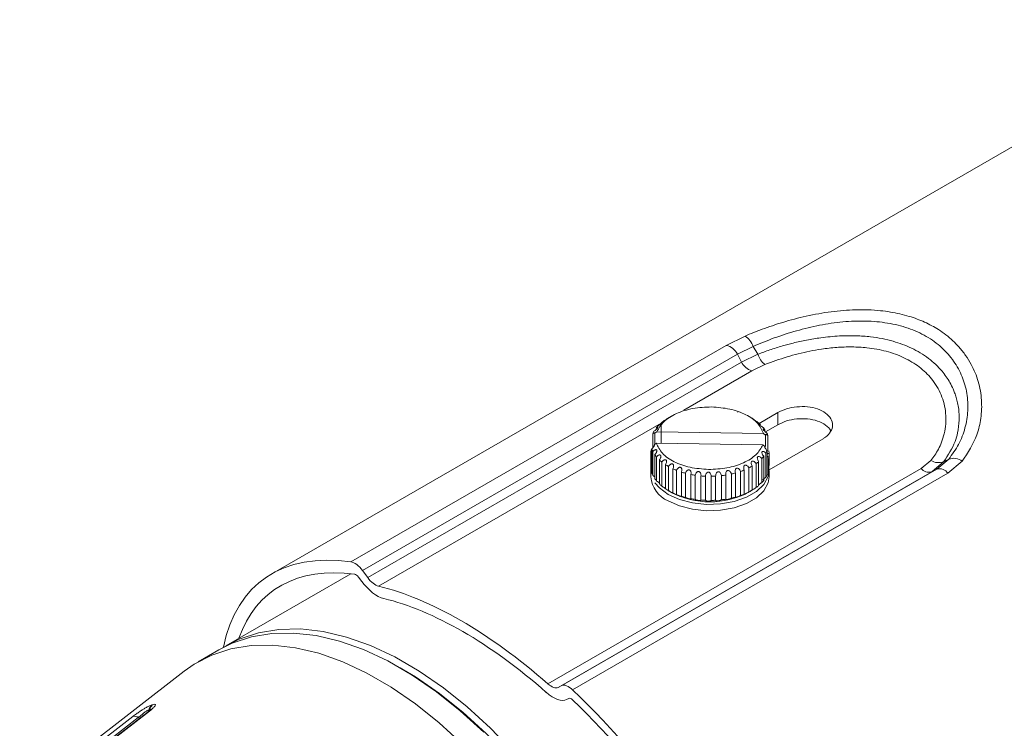
# Paper-space layout 'w_ sunshield' of a CAD drawing. Units: millimetres. Extents: x 0 to 1189, y 0 to 841.
# Drawn here: x 963 to 1063, y 458 to 530 of the extents above; entities that cross this region are included whole.
import ezdxf

# ---------------------------------------------------------------- set-up
doc = ezdxf.new("R2010")
doc.units = ezdxf.units.MM

psp = doc.layouts.new('w_ sunshield')

# ---------------------------------------------------------------- linework, layer by layer
at = {"color": 7, "linetype": 'Continuous', "lineweight": 15}
for p, q in [((1086.287, 530.196), (988.777, 473.904)), ((1034.916, 497.113), (1036.831, 498.061)), ((996.81, 475.115), (1034.916, 497.113)), ((1036.064, 496.208), (1037.646, 497.01)), ((1038.117, 496.204), (1037.646, 497.01)), ((997.995, 474.231), (1036.064, 496.208)), ((1036.452, 495.421), (1036.064, 496.208)), ((1038.117, 496.204), (1036.452, 495.421)), ((998.518, 473.521), (1036.452, 495.421)), ((1038.845, 495.16), (1037.523, 494.526)), ((1029.177, 489.816), (1029.011, 489.72)), ((1029.373, 489.929), (1029.177, 489.816)), ((1037.503, 489.723), (1037.147, 489.929)), ((1038.259, 489.19), (1040.154, 490.284)), ((1040.154, 489.054), (1040.154, 490.284)), ((1028.311, 487.184), (1028.311, 489.233)), ((1038.887, 488.323), (1040.154, 489.054)), ((1027.449, 486.676), (1027.449, 488.138)), ((1027.678, 488.185), (1027.881, 488.346)), ((1027.682, 488.206), (1027.678, 488.185)), ((1027.678, 487.074), (1027.678, 488.185)), ((1027.881, 488.346), (1038.693, 488.174)), ((1038.693, 488.174), (1038.897, 488.007)), ((1038.85, 488.532), (1038.85, 488.357)), ((1038.897, 488.007), (1038.895, 488.028)), ((1038.897, 488.007), (1038.897, 486.835)), ((1039.144, 487.953), (1039.144, 486.425)), ((1027.826, 487.191), (1027.623, 487.031)), ((1027.623, 487.031), (1027.624, 487.003)), ((1038.639, 487.02), (1027.826, 487.191)), ((1038.842, 486.853), (1038.639, 487.02)), ((1038.838, 486.825), (1038.842, 486.853)), ((1044.75, 487.63), (1039.259, 484.461)), ((1027.288, 485.714), (1027.261, 485.972)), ((1027.261, 485.972), (1027.261, 484.747)), ((1027.278, 486.318), (1027.329, 486.574)), ((1027.278, 485.973), (1027.278, 486.318)), ((1027.376, 486.596), (1027.376, 484.147)), ((1027.48, 483.896), (1027.48, 486.345)), ((1027.669, 486.017), (1027.669, 483.567)), ((1038.722, 483.392), (1038.722, 485.842)), ((1038.943, 486.164), (1038.943, 483.714)), ((1039.07, 483.961), (1039.07, 486.411)), ((1039.191, 485.525), (1039.242, 485.782)), ((1039.258, 486.128), (1039.232, 486.385)), ((1039.242, 484.557), (1039.242, 485.782)), ((1039.258, 486.128), (1039.258, 484.903)), ((1027.288, 484.489), (1027.288, 485.714)), ((1027.847, 483.33), (1027.847, 485.78)), ((1028.133, 485.475), (1028.133, 483.026)), ((1028.379, 482.81), (1028.379, 485.26)), ((1028.752, 484.989), (1028.752, 482.539)), ((1029.059, 482.352), (1029.059, 484.801)), ((1037.544, 482.4), (1037.544, 484.849)), ((1037.942, 485.109), (1037.942, 482.659)), ((1038.208, 482.866), (1038.208, 485.316)), ((1038.522, 485.611), (1038.522, 483.161)), ((1039.191, 485.525), (1039.191, 484.301)), ((1054.704, 484.607), (1055.693, 485.434)), ((1055.775, 484.266), (1056.998, 485.305)), ((1057.499, 485.55), (1056.281, 484.536)), ((1058.872, 485.337), (1057.429, 484.117)), ((1016.812, 462.732), (1054.704, 484.607)), ((1055.775, 484.266), (1017.84, 462.367)), ((1056.281, 484.536), (1018.212, 462.56)), ((1057.429, 484.117), (1019.323, 462.118)), ((1027.27, 484.621), (1027.26, 484.417)), ((1027.26, 484.417), (1027.26, 483.763)), ((1029.508, 484.572), (1029.508, 482.122)), ((1029.867, 481.968), (1029.867, 484.418)), ((1030.418, 484.437), (1030.378, 484.237)), ((1030.378, 484.237), (1030.378, 481.787)), ((1030.778, 481.671), (1030.778, 484.121)), ((1031.354, 484.127), (1031.335, 483.994)), ((1031.335, 483.994), (1031.335, 481.544)), ((1031.764, 481.471), (1031.764, 483.92)), ((1032.356, 483.913), (1032.351, 483.851)), ((1032.351, 483.851), (1032.351, 481.401)), ((1032.796, 481.372), (1032.796, 483.821)), ((1033.395, 483.812), (1033.395, 481.362)), ((1033.841, 481.377), (1033.841, 483.827)), ((1034.435, 483.878), (1034.435, 481.428)), ((1034.869, 481.488), (1034.869, 483.938)), ((1035.439, 484.047), (1035.439, 481.598)), ((1035.849, 481.7), (1035.849, 484.15)), ((1036.376, 484.315), (1036.376, 481.865)), ((1036.749, 482.007), (1036.749, 484.457)), ((1037.219, 484.672), (1037.219, 482.222)), ((1039.26, 483.763), (1039.26, 484.417)), ((1056.281, 484.536), (1055.775, 484.266)), ((1029.016, 482.376), (1029.37, 482.172)), ((1030.378, 481.787), (1030.418, 481.751)), ((1037.149, 482.172), (1037.342, 482.283)), ((1037.342, 482.283), (1037.527, 482.39)), ((1031.335, 481.544), (1031.354, 481.521)), ((1032.351, 481.401), (1032.356, 481.39)), ((1033.839, 481.367), (1033.841, 481.377)), ((1034.856, 481.465), (1034.869, 481.488)), ((1035.816, 481.666), (1035.849, 481.7)), ((996.807, 473.921), (984.127, 466.601)), ((997.995, 474.231), (998.518, 473.521)), ((997.594, 473.58), (997.919, 473.138)), ((983.42, 466.193), (981.299, 464.968)), ((979.9, 464.027), (963.19, 451.049)), ((1002.151, 464.167), (1001.798, 464.371)), ((1017.84, 462.367), (1018.212, 462.56)), ((1018.709, 461.137), (1018.94, 461.257)), ((976.222, 459.878), (967.331, 453.023)), ((976.38, 459.967), (967.512, 453.13)), ((965.855, 452.591), (974.673, 459.413))]:
    psp.add_line(p, q, dxfattribs=at)
at = {"color": 8, "linetype": 'Continuous', "lineweight": 15}
for p, q in [((1037.523, 494.526), (1030.599, 490.529)), ((1028.311, 489.208), (999.63, 472.651)), ((976.207, 459.853), (976.297, 460.084)), ((976.405, 460.119), (976.336, 459.947))]:
    psp.add_line(p, q, dxfattribs=at)
at = {"color": 7, "linetype": 'Continuous', "lineweight": 15, "flags": 128}
for points in [[(1029.017, 481.967), (1030.156, 481.452), (1031.475, 481.11), (1032.897, 480.959), (1034.341, 481.01), (1035.722, 481.258), (1036.96, 481.69), (1037.983, 482.28), (1038.731, 482.995), (1039.161, 483.792), (1039.249, 484.626), (1039.242, 484.685)], [(1027.665, 483.165), (1028.125, 482.625), (1029.017, 481.967)], [(1029.017, 481.314), (1030.156, 480.799), (1031.475, 480.457), (1032.897, 480.306), (1034.341, 480.356), (1035.722, 480.605), (1036.96, 481.037), (1037.983, 481.627), (1038.731, 482.342), (1039.161, 483.139), (1039.26, 483.763)], [(983.42, 466.193), (984.776, 466.868), (986.72, 467.511), (988.8, 467.854), (990.998, 467.894), (993.294, 467.63), (995.667, 467.064), (998.095, 466.203), (1000.557, 465.053), (1003.03, 463.626), (1005.492, 461.933), (1007.92, 459.991), (1010.293, 457.817)], [(983.777, 466.391), (985.483, 467.276), (987.427, 467.919), (989.508, 468.262), (991.706, 468.302), (994.001, 468.038), (996.374, 467.473), (998.802, 466.611), (1001.264, 465.462), (1003.737, 464.034), (1006.199, 462.341), (1008.627, 460.399), (1011, 458.225), (1013.296, 455.838)], [(979.9, 464.027), (980.895, 464.725), (982.684, 465.656), (984.626, 466.293), (986.704, 466.632), (988.898, 466.668), (991.19, 466.402), (993.558, 465.836), (995.982, 464.975), (998.438, 463.827), (1000.906, 462.403), (1003.363, 460.714), (1005.786, 458.777), (1008.154, 456.609)], [(1027.78, 419.772), (1027.664, 422.653), (1027.316, 425.642), (1026.741, 428.711), (1025.944, 431.833), (1024.93, 434.981), (1023.711, 438.124), (1022.296, 441.235), (1020.698, 444.286), (1018.933, 447.249), (1017.015, 450.098), (1014.963, 452.805), (1012.795, 455.347), (1010.531, 457.702), (1008.19, 459.846), (1005.795, 461.762), (1003.367, 463.432), (1002.151, 464.167)], [(1002.151, 464.167), (1003.367, 463.432), (1005.795, 461.762), (1008.19, 459.846), (1010.531, 457.702), (1012.795, 455.347), (1014.963, 452.805), (1017.015, 450.098), (1018.933, 447.249), (1020.698, 444.286), (1022.296, 441.235), (1023.711, 438.124), (1024.93, 434.981), (1025.944, 431.833), (1026.741, 428.711), (1027.316, 425.642), (1027.664, 422.653), (1027.78, 419.772)], [(966.283, 452.385), (971.049, 456.073), (975.233, 459.309)]]:
    psp.add_lwpolyline(points, dxfattribs=at)
at = {"color": 7, "linetype": 'Continuous', "lineweight": 15}
for centre, radius, start, end in [((1035.578, 496.246), 2.205, 20.26624, 55.37158), ((1034.532, 495.447), 1.71, 26.41178, 77.04617), ((1040.388, 497.012), 2.41, 199.57193, 230.1957), ((1038.05, 496.245), 1.798, 207.27489, 252.93964), ((1030.399, 486.655), 3.314, 136.4532, 141.73533), ((1031.189, 485.81), 4.472, 125.72387, 130.0488), ((1034.792, 485.026), 5.424, 56.72022, 60.52316), ((1035.584, 486.118), 4.073, 46.52567, 51.1289), ((1029.739, 487.114), 2.508, 149.54889, 155.90871), ((1036.349, 486.84), 3.02, 34.08224, 39.70115), ((1036.94, 487.188), 2.333, 19.12988, 25.80546), ((1029.581, 487.361), 2.333, 199.131, 205.80433), ((1030.17, 487.709), 3.02, 214.08171, 219.70168), ((1036.12, 487.894), 3.314, 316.4532, 321.73533), ((1036.781, 487.435), 2.508, 329.54862, 335.90931), ((1030.935, 488.431), 4.073, 226.52567, 231.1289), ((1031.729, 489.525), 5.426, 236.72096, 240.52284), ((1034.558, 489.927), 5.89, 296.85421, 300.45351), ((1035.331, 488.739), 4.472, 305.7237, 310.04897), ((1056.465, 486.574), 1.377, 235.90927, 292.7697), ((1057.998, 484.233), 1.408, 51.60822, 110.75757), ((1029.282, 484.826), 2.023, 182.25238, 189.59373), ((1029.581, 484.911), 2.333, 199.131, 205.80433), ((1032.413, 490.858), 6.925, 245.19859, 248.43045), ((1032.903, 492.234), 8.387, 252.47285, 255.31614), ((1033.168, 493.375), 9.559, 258.94903, 261.55515), ((1033.254, 494.065), 10.254, 264.9511, 267.43826), ((1033.261, 494.164), 10.353, 270.74456, 273.21571), ((1033.31, 493.649), 9.836, 276.56857, 279.12567), ((1033.511, 492.625), 8.792, 282.66607, 285.4218), ((1033.928, 491.301), 7.402, 289.31391, 292.40454), ((1036.781, 484.985), 2.508, 329.54862, 335.90931), ((1037.18, 484.835), 2.08, 345.1105, 352.31544), ((1055.486, 485.211), 0.988, 217.66297, 286.98691), ((1056.563, 483.528), 1.047, 34.19456, 105.63619), ((1030.16, 483.99), 2.909, 184.4582, 246.86189), ((1030.17, 485.259), 3.02, 214.08171, 219.70168), ((1030.935, 485.982), 4.073, 226.52567, 231.1289), ((1035.331, 486.289), 4.472, 305.7237, 310.04897), ((1036.12, 485.444), 3.314, 316.4532, 321.73533), ((1031.729, 487.075), 5.426, 236.72096, 240.52284), ((1033.26, 489.564), 8.353, 242.24825, 297.75175), ((1032.413, 488.408), 6.925, 245.19859, 248.43045), ((1032.903, 489.784), 8.387, 252.47285, 255.31614), ((1033.928, 488.851), 7.402, 289.31391, 292.40454), ((1034.558, 487.477), 5.89, 296.85421, 300.45351), ((1033.168, 490.926), 9.559, 258.94903, 261.55515), ((1033.254, 491.615), 10.254, 264.9511, 267.43826), ((1033.261, 491.714), 10.353, 270.74456, 273.21571), ((1033.31, 491.199), 9.836, 276.56857, 279.12567), ((1033.511, 490.176), 8.792, 282.66607, 285.4218), ((976.454, 459.652), 0.324, 103.2479, 135.69683), ((980.139, 448.443), 12.259, 107.73386, 108.26496), ((980.475, 448.812), 12.39, 107.73549, 108.26516), ((974.846, 458.785), 0.651, 53.62279, 105.42222)]:
    psp.add_arc(centre, radius, start, end, dxfattribs=at)
at = {"color": 8, "linetype": 'Continuous', "lineweight": 15}
psp.add_arc((975.772, 460.189), 1.032, 238.46748, 249.60849, dxfattribs=at)
at = {"color": 7, "linetype": 'Continuous', "lineweight": 15}
for centre, major_axis, ratio, start_param, end_param in [((1012.743, 440.687), (-24.952, 32.56), 0.469328, 5.837782, 6.668734), ((997.396, 473.848), (-0.918, 1.199), 0.469328, 4.672552, 5.837782), ((1012.743, 440.687), (-24.033, 31.361), 0.469328, 5.846269, 6.580589), ((997.394, 473.452), (-0.306, 0.4), 0.469328, 4.672552, 5.846269), ((999.116, 473.904), (-1.837, 2.397), 0.469328, 1.53096, 2.618067), ((999.116, 473.904), (-0.918, 1.199), 0.469328, 1.53096, 2.618067), ((1012.743, 440.687), (-23.421, 30.562), 0.469328, 5.11321, 5.759659), ((1012.743, 440.687), (-22.502, 29.364), 0.469328, 5.11321, 5.759659), ((1098.13, 489.979), (825.537, 442.681), 0.030192, 4.644365, 4.726373), ((1016.971, 463.597), (-1.837, 2.397), 0.469328, 1.971618, 3.058725), ((1016.971, 463.597), (-0.918, 1.199), 0.469328, 1.971618, 3.058725), ((1019.081, 461.329), (-0.918, 1.199), 0.469328, 5.035088, 6.200317), ((1012.743, 440.687), (-24.952, 32.56), 0.469328, 4.171232, 5.035088), ((1019.23, 460.847), (-0.306, 0.4), 0.469328, 5.026601, 6.200317), ((1012.743, 440.687), (-24.033, 31.361), 0.469328, 4.183312, 5.026601)]:
    psp.add_ellipse(centre, major_axis=major_axis, ratio=ratio, start_param=start_param, end_param=end_param, dxfattribs=at)
for points, knots in [([(1036.831, 498.061), (1037.401, 498.294), (1038.635, 498.798), (1040.719, 499.494), (1043.074, 500.119), (1045.143, 500.491), (1046.812, 500.669), (1048.066, 500.738), (1049.325, 500.735), (1050.506, 500.654), (1051.583, 500.51), (1052.557, 500.318), (1053.736, 500.003), (1055.074, 499.502), (1056.298, 498.84), (1057.232, 498.185), (1057.929, 497.594), (1058.606, 496.902), (1059.24, 496.102), (1059.951, 494.95), (1060.566, 493.434), (1060.894, 491.572), (1060.822, 489.745), (1060.338, 487.58), (1059.444, 486.212), (1058.872, 485.337)], [0, 0, 0, 0, 0.045714, 0.099052, 0.157202, 0.218612, 0.248786, 0.278925, 0.310926, 0.342833, 0.369191, 0.395423, 0.421643, 0.46795, 0.51429, 0.541742, 0.569282, 0.597047, 0.630899, 0.66471, 0.725352, 0.787568, 0.847246, 0.902288, 1, 1, 1, 1]), ([(1037.646, 497.01), (1038.352, 497.302), (1039.764, 497.887), (1042.047, 498.621), (1044.39, 499.189), (1046.757, 499.538), (1049.09, 499.631), (1051.329, 499.428), (1053.412, 498.911), (1055.268, 498.072), (1056.836, 496.935), (1058.064, 495.54), (1058.928, 493.952), (1059.403, 492.237), (1059.501, 490.466), (1059.213, 488.711), (1058.576, 487.027), (1057.858, 486.042), (1057.499, 485.55)], [0, 0, 0, 0, 0.0619965, 0.1242003, 0.1866098, 0.2491702, 0.3118097, 0.3745002, 0.4372615, 0.5000144, 0.5627545, 0.6255076, 0.6881929, 0.750833, 0.8133945, 0.8758014, 0.9380026, 1, 1, 1, 1]), ([(1056.998, 485.305), (1057.434, 485.969), (1058.044, 486.897), (1058.453, 488.354), (1058.596, 489.46), (1058.55, 490.487), (1058.42, 491.257), (1058.277, 491.809), (1058.118, 492.276), (1057.912, 492.778), (1057.636, 493.327), (1057.257, 493.926), (1056.597, 494.786), (1055.499, 495.835), (1053.807, 496.859), (1051.82, 497.598), (1049.903, 497.975), (1048.056, 498.109), (1046.358, 498.087), (1044.669, 497.924), (1043.097, 497.664), (1041.798, 497.378), (1040.546, 497.041), (1039.333, 496.661), (1038.52, 496.356), (1038.117, 496.204)], [0, 0, 0, 0, 0.090397, 0.126275, 0.178504, 0.223178, 0.248916, 0.271481, 0.290892, 0.307156, 0.335221, 0.362344, 0.388517, 0.457764, 0.527923, 0.592442, 0.664476, 0.708197, 0.757211, 0.811598, 0.852283, 0.891347, 0.923451, 0.962075, 1, 1, 1, 1]), ([(1055.693, 485.434), (1055.826, 485.607), (1056.108, 485.971), (1056.469, 486.583), (1056.805, 487.309), (1057.074, 488.167), (1057.23, 489.165), (1057.22, 490.504), (1056.902, 491.795), (1056.324, 492.941), (1055.633, 493.922), (1054.564, 494.959), (1053.004, 495.904), (1051.195, 496.554), (1049.389, 496.882), (1047.685, 496.976), (1046.139, 496.923), (1044.704, 496.761), (1043.4, 496.533), (1042.23, 496.267), (1040.678, 495.842), (1039.582, 495.434), (1038.845, 495.16)], [0, 0, 0, 0, 0.027194, 0.057421, 0.090297, 0.130192, 0.174616, 0.22316, 0.307164, 0.34786, 0.388549, 0.458477, 0.527942, 0.596781, 0.664588, 0.714203, 0.763514, 0.811969, 0.849554, 0.886722, 0.923798, 1, 1, 1, 1]), ([(1027.881, 488.346), (1028.077, 488.697), (1028.468, 489.401), (1029.798, 490.223), (1031.496, 490.776), (1032.772, 490.83), (1033.411, 490.857)], [0, 0, 0, 0, 0.2500001, 0.5000001, 0.75, 1, 1, 1, 1]), ([(1033.411, 490.857), (1034.045, 490.81), (1035.315, 490.715), (1036.958, 490.11), (1038.207, 489.246), (1038.531, 488.532), (1038.693, 488.174)], [0, 0, 0, 0, 0.25, 0.5, 0.75, 1, 1, 1, 1]), ([(1040.154, 490.284), (1040.437, 490.421), (1041.004, 490.694), (1042.085, 490.899), (1043.19, 490.904), (1044.218, 490.686), (1045.045, 490.262), (1045.58, 489.68), (1045.765, 489.01), (1045.575, 488.341), (1045.16, 487.885), (1044.831, 487.68), (1044.75, 487.63)], [0, 0, 0, 0, 0.107108, 0.214206, 0.321548, 0.429049, 0.536287, 0.64325, 0.750354, 0.857794, 0.965246, 1, 1, 1, 1]), ([(1036.119, 490.356), (1036.11, 490.354), (1036.088, 490.35), (1036.123, 490.326), (1036.142, 490.313)], [0, 0, 0, 0, 0.44679, 1, 1, 1, 1]), ([(1027.797, 488.707), (1027.827, 488.726), (1027.884, 488.761), (1027.941, 488.785), (1027.976, 488.791), (1027.979, 488.779), (1027.98, 488.773)], [0, 0, 0, 0, 0.3070815, 0.5938828, 0.8072525, 1, 1, 1, 1]), ([(1028.448, 489.294), (1028.446, 489.29), (1028.442, 489.281), (1028.416, 489.253), (1028.377, 489.217), (1028.322, 489.171), (1028.255, 489.118), (1028.173, 489.056), (1028.082, 488.992), (1028.026, 488.956), (1027.997, 488.938)], [0, 0, 0, 0, 0.101197, 0.197072, 0.29031, 0.386143, 0.506912, 0.640391, 0.814448, 1, 1, 1, 1]), ([(1028.311, 489.233), (1028.337, 489.248), (1028.38, 489.273), (1028.421, 489.293), (1028.445, 489.301), (1028.447, 489.296), (1028.448, 489.294)], [0, 0, 0, 0, 0.3435272, 0.5740822, 0.7960494, 1, 1, 1, 1]), ([(1029.071, 489.753), (1029.069, 489.751), (1029.064, 489.748), (1029.032, 489.727), (1028.985, 489.696), (1028.923, 489.656), (1028.848, 489.608), (1028.765, 489.555), (1028.668, 489.494), (1028.612, 489.461), (1028.578, 489.441)], [0, 0, 0, 0, 0.1133762, 0.216814, 0.3074087, 0.3994759, 0.5131147, 0.639321, 0.7834835, 1, 1, 1, 1]), ([(1028.976, 489.7), (1029.005, 489.716), (1029.059, 489.747), (1029.067, 489.751), (1029.071, 489.753)], [0, 0, 0, 0, 0.537738, 1, 1, 1, 1]), ([(1038.141, 489.289), (1038.1, 489.313), (1038.028, 489.357), (1037.904, 489.44), (1037.814, 489.501), (1037.759, 489.54), (1037.724, 489.565), (1037.695, 489.587), (1037.667, 489.609), (1037.654, 489.622), (1037.68, 489.611), (1037.737, 489.578), (1037.768, 489.56)], [0, 0, 0, 0, 0.171993, 0.311391, 0.410232, 0.455146, 0.500249, 0.545705, 0.590987, 0.690786, 0.82894, 1, 1, 1, 1]), ([(1038.672, 488.769), (1038.628, 488.798), (1038.549, 488.85), (1038.427, 488.945), (1038.345, 489.015), (1038.299, 489.059), (1038.271, 489.087), (1038.251, 489.11), (1038.234, 489.134), (1038.237, 489.148), (1038.283, 489.134), (1038.35, 489.095), (1038.387, 489.074)], [0, 0, 0, 0, 0.1741228, 0.3123495, 0.4105121, 0.4551579, 0.4999818, 0.5448153, 0.5894782, 0.6877047, 0.8259237, 1, 1, 1, 1]), ([(1040.154, 489.054), (1040.437, 489.191), (1041.003, 489.465), (1042.085, 489.671), (1043.188, 489.678), (1044.225, 489.463), (1045.02, 489.034), (1045.467, 488.647), (1045.528, 488.416), (1045.531, 488.404)], [0, 0, 0, 0, 0.164982, 0.329949, 0.495321, 0.660961, 0.82616, 0.990902, 1, 1, 1, 1]), ([(1027.449, 488.138), (1027.488, 488.163), (1027.558, 488.21), (1027.632, 488.238), (1027.676, 488.239), (1027.68, 488.216), (1027.682, 488.206)], [0, 0, 0, 0, 0.334065, 0.611898, 0.816449, 1, 1, 1, 1]), ([(1027.98, 488.773), (1027.978, 488.766), (1027.975, 488.753), (1027.953, 488.72), (1027.921, 488.68), (1027.875, 488.631), (1027.817, 488.574), (1027.743, 488.509), (1027.66, 488.443), (1027.605, 488.405), (1027.577, 488.385)], [0, 0, 0, 0, 0.093436, 0.184764, 0.278156, 0.375889, 0.502167, 0.640639, 0.815371, 1, 1, 1, 1]), ([(1039.04, 488.204), (1038.994, 488.237), (1038.911, 488.298), (1038.795, 488.404), (1038.723, 488.482), (1038.686, 488.53), (1038.666, 488.56), (1038.654, 488.586), (1038.649, 488.611), (1038.669, 488.624), (1038.734, 488.604), (1038.808, 488.558), (1038.85, 488.532)], [0, 0, 0, 0, 0.174123, 0.312349, 0.410509, 0.455156, 0.499983, 0.544812, 0.589474, 0.687705, 0.825923, 1, 1, 1, 1]), ([(1038.895, 488.028), (1038.899, 488.039), (1038.906, 488.061), (1038.955, 488.058), (1039.033, 488.028), (1039.104, 487.979), (1039.144, 487.953)], [0, 0, 0, 0, 0.183424, 0.388083, 0.665909, 1, 1, 1, 1]), ([(1027.624, 487.003), (1027.621, 486.979), (1027.613, 486.927), (1027.564, 486.826), (1027.487, 486.709), (1027.415, 486.636), (1027.376, 486.596)], [0, 0, 0, 0, 0.183514, 0.388098, 0.665926, 1, 1, 1, 1]), ([(1033.109, 484.509), (1032.474, 484.556), (1031.205, 484.65), (1029.562, 485.256), (1028.312, 486.119), (1027.988, 486.834), (1027.826, 487.191)], [0, 0, 0, 0, 0.25, 0.5, 0.75, 1, 1, 1, 1]), ([(1038.639, 487.02), (1038.443, 486.668), (1038.051, 485.965), (1036.722, 485.142), (1035.024, 484.59), (1033.747, 484.536), (1033.109, 484.509)], [0, 0, 0, 0, 0.25, 0.4999999, 0.75, 1, 1, 1, 1]), ([(1039.07, 486.411), (1039.032, 486.452), (1038.961, 486.527), (1038.888, 486.647), (1038.844, 486.749), (1038.84, 486.801), (1038.838, 486.825)], [0, 0, 0, 0, 0.334272, 0.611946, 0.816425, 1, 1, 1, 1]), ([(1027.48, 486.345), (1027.509, 486.373), (1027.565, 486.428), (1027.649, 486.482), (1027.721, 486.514), (1027.776, 486.523), (1027.819, 486.514), (1027.848, 486.49), (1027.866, 486.454), (1027.867, 486.421), (1027.867, 486.404)], [0, 0, 0, 0, 0.187408, 0.364569, 0.50153, 0.626616, 0.723529, 0.816273, 0.90706, 1, 1, 1, 1]), ([(1027.867, 486.404), (1027.864, 486.379), (1027.858, 486.326), (1027.819, 486.229), (1027.759, 486.121), (1027.7, 486.052), (1027.669, 486.017)], [0, 0, 0, 0, 0.192292, 0.405151, 0.692352, 1, 1, 1, 1]), ([(1027.847, 485.78), (1027.877, 485.813), (1027.935, 485.878), (1028.027, 485.943), (1028.108, 485.98), (1028.172, 485.989), (1028.223, 485.976), (1028.259, 485.943), (1028.281, 485.894), (1028.282, 485.853), (1028.283, 485.831)], [0, 0, 0, 0, 0.18794, 0.364024, 0.496542, 0.616572, 0.711549, 0.804122, 0.899398, 1, 1, 1, 1]), ([(1028.283, 485.831), (1028.281, 485.807), (1028.276, 485.755), (1028.247, 485.666), (1028.201, 485.57), (1028.156, 485.507), (1028.133, 485.475)], [0, 0, 0, 0, 0.203845, 0.425741, 0.705598, 1, 1, 1, 1]), ([(1038.208, 485.316), (1038.173, 485.371), (1038.109, 485.47), (1038.069, 485.618), (1038.071, 485.716), (1038.092, 485.769), (1038.115, 485.798), (1038.145, 485.819), (1038.196, 485.832), (1038.281, 485.816), (1038.403, 485.745), (1038.48, 485.659), (1038.522, 485.611)], [0, 0, 0, 0, 0.171993, 0.311391, 0.410232, 0.455145, 0.500249, 0.545705, 0.590986, 0.690785, 0.828939, 1, 1, 1, 1]), ([(1038.722, 485.842), (1038.682, 485.893), (1038.61, 485.985), (1038.55, 486.129), (1038.535, 486.225), (1038.544, 486.28), (1038.559, 486.311), (1038.582, 486.334), (1038.623, 486.352), (1038.699, 486.344), (1038.817, 486.285), (1038.898, 486.207), (1038.943, 486.164)], [0, 0, 0, 0, 0.171992, 0.31139, 0.41023, 0.455145, 0.500248, 0.545704, 0.590986, 0.690785, 0.828939, 1, 1, 1, 1]), ([(1039.07, 486.087), (1039.094, 486.098), (1039.149, 486.122), (1039.219, 486.126), (1039.258, 486.128)], [0, 0, 0, 0, 0.436649, 1, 1, 1, 1]), ([(1039.242, 485.782), (1039.203, 485.785), (1039.138, 485.79), (1039.089, 485.814), (1039.07, 485.823)], [0, 0, 0, 0, 0.60875, 1, 1, 1, 1]), ([(1028.379, 485.26), (1028.409, 485.299), (1028.466, 485.375), (1028.564, 485.451), (1028.653, 485.494), (1028.725, 485.503), (1028.785, 485.486), (1028.828, 485.446), (1028.857, 485.383), (1028.858, 485.33), (1028.859, 485.302)], [0, 0, 0, 0, 0.186982, 0.360555, 0.486645, 0.600274, 0.6924, 0.783106, 0.886566, 1, 1, 1, 1]), ([(1028.859, 485.302), (1028.853, 485.253), (1028.84, 485.145), (1028.783, 485.044), (1028.752, 484.989)], [0, 0, 0, 0, 0.446451, 1, 1, 1, 1]), ([(1029.059, 484.801), (1029.087, 484.846), (1029.14, 484.932), (1029.242, 485.02), (1029.337, 485.069), (1029.418, 485.079), (1029.486, 485.059), (1029.539, 485.009), (1029.575, 484.932), (1029.577, 484.867), (1029.578, 484.832)], [0, 0, 0, 0, 0.183998, 0.353307, 0.473157, 0.580825, 0.670869, 0.761622, 0.874099, 1, 1, 1, 1]), ([(1029.578, 484.832), (1029.574, 484.789), (1029.566, 484.7), (1029.528, 484.615), (1029.508, 484.572)], [0, 0, 0, 0, 0.481833, 1, 1, 1, 1]), ([(1036.749, 484.457), (1036.726, 484.518), (1036.685, 484.628), (1036.687, 484.78), (1036.722, 484.874), (1036.764, 484.92), (1036.802, 484.944), (1036.845, 484.957), (1036.909, 484.958), (1037.004, 484.923), (1037.125, 484.828), (1037.185, 484.728), (1037.219, 484.672)], [0, 0, 0, 0, 0.171994, 0.311391, 0.410231, 0.455146, 0.500248, 0.545705, 0.590987, 0.690785, 0.828939, 1, 1, 1, 1]), ([(1037.544, 484.849), (1037.514, 484.908), (1037.461, 485.013), (1037.442, 485.164), (1037.46, 485.261), (1037.492, 485.311), (1037.523, 485.338), (1037.56, 485.355), (1037.618, 485.363), (1037.71, 485.337), (1037.833, 485.254), (1037.903, 485.16), (1037.942, 485.109)], [0, 0, 0, 0, 0.171993, 0.311392, 0.410232, 0.455146, 0.500249, 0.545705, 0.590987, 0.690786, 0.828939, 1, 1, 1, 1]), ([(1056.998, 485.305), (1057.08, 485.345), (1057.246, 485.426), (1057.414, 485.508), (1057.499, 485.55)], [0, 0, 0, 0, 0.49135, 1, 1, 1, 1]), ([(1027.669, 483.744), (1027.664, 483.75), (1027.63, 483.782), (1027.564, 483.836), (1027.508, 483.875), (1027.48, 483.896)], [0, 0, 0, 0, 0.08879, 0.531877, 1, 1, 1, 1]), ([(1029.867, 484.418), (1029.892, 484.469), (1029.94, 484.563), (1030.041, 484.663), (1030.139, 484.719), (1030.228, 484.731), (1030.306, 484.709), (1030.369, 484.65), (1030.413, 484.556), (1030.417, 484.478), (1030.418, 484.437)], [0, 0, 0, 0, 0.184501, 0.34142, 0.456144, 0.559032, 0.647421, 0.738681, 0.861186, 1, 1, 1, 1]), ([(1030.778, 484.121), (1030.799, 484.177), (1030.837, 484.28), (1030.935, 484.392), (1031.023, 484.447), (1031.088, 484.464), (1031.134, 484.465), (1031.178, 484.458), (1031.231, 484.435), (1031.292, 484.378), (1031.345, 484.269), (1031.351, 484.178), (1031.354, 484.127)], [0, 0, 0, 0, 0.180163, 0.33065, 0.439812, 0.48937, 0.538393, 0.583363, 0.627518, 0.72151, 0.842101, 1, 1, 1, 1]), ([(1031.764, 483.92), (1031.779, 483.981), (1031.807, 484.092), (1031.9, 484.215), (1031.986, 484.276), (1032.053, 484.296), (1032.102, 484.299), (1032.149, 484.292), (1032.209, 484.267), (1032.28, 484.203), (1032.345, 484.078), (1032.352, 483.973), (1032.356, 483.913)], [0, 0, 0, 0, 0.177945, 0.321203, 0.423356, 0.469789, 0.516045, 0.560719, 0.604902, 0.700602, 0.830854, 1, 1, 1, 1]), ([(1032.796, 483.821), (1032.804, 483.886), (1032.819, 484.002), (1032.901, 484.136), (1032.985, 484.204), (1033.052, 484.228), (1033.086, 484.229), (1033.103, 484.23)], [0, 0, 0, 0, 0.347791, 0.62297, 0.820247, 0.909936, 1, 1, 1, 1]), ([(1033.103, 484.23), (1033.121, 484.229), (1033.155, 484.226), (1033.223, 484.199), (1033.304, 484.127), (1033.379, 483.99), (1033.389, 483.875), (1033.395, 483.812)], [0, 0, 0, 0, 0.091408, 0.182433, 0.383153, 0.658421, 1, 1, 1, 1]), ([(1033.841, 483.827), (1033.842, 483.891), (1033.842, 484.008), (1033.906, 484.15), (1033.981, 484.227), (1034.045, 484.257), (1034.095, 484.266), (1034.147, 484.265), (1034.216, 484.246), (1034.305, 484.183), (1034.397, 484.054), (1034.421, 483.941), (1034.435, 483.878)], [0, 0, 0, 0, 0.171993, 0.311391, 0.410231, 0.455145, 0.500248, 0.545705, 0.590986, 0.690786, 0.828939, 1, 1, 1, 1]), ([(1034.869, 483.938), (1034.862, 484.002), (1034.847, 484.118), (1034.892, 484.265), (1034.956, 484.349), (1035.014, 484.385), (1035.062, 484.4), (1035.111, 484.403), (1035.181, 484.391), (1035.275, 484.337), (1035.38, 484.219), (1035.418, 484.108), (1035.439, 484.047)], [0, 0, 0, 0, 0.171992, 0.311391, 0.41023, 0.455144, 0.500249, 0.545704, 0.590986, 0.690784, 0.828939, 1, 1, 1, 1]), ([(1035.849, 484.15), (1035.833, 484.213), (1035.805, 484.326), (1035.829, 484.477), (1035.879, 484.567), (1035.93, 484.608), (1035.973, 484.628), (1036.02, 484.636), (1036.088, 484.631), (1036.184, 484.587), (1036.298, 484.479), (1036.348, 484.373), (1036.376, 484.315)], [0, 0, 0, 0, 0.171993, 0.311391, 0.410231, 0.455145, 0.500248, 0.545704, 0.590987, 0.690785, 0.828939, 1, 1, 1, 1]), ([(1028.189, 483.07), (1028.184, 483.074), (1028.16, 483.097), (1028.105, 483.143), (1028.025, 483.207), (1027.934, 483.274), (1027.877, 483.311), (1027.847, 483.33)], [0, 0, 0, 0, 0.046045, 0.233724, 0.441159, 0.711647, 1, 1, 1, 1]), ([(1028.752, 482.565), (1028.744, 482.571), (1028.715, 482.591), (1028.652, 482.635), (1028.57, 482.69), (1028.472, 482.754), (1028.414, 482.789), (1028.379, 482.81)], [0, 0, 0, 0, 0.060569, 0.23834, 0.435772, 0.661294, 1, 1, 1, 1]), ([(1038.522, 483.161), (1038.493, 483.143), (1038.436, 483.107), (1038.344, 483.042), (1038.262, 482.98), (1038.206, 482.935), (1038.179, 482.912), (1038.173, 482.907)], [0, 0, 0, 0, 0.288513, 0.558708, 0.760616, 0.943574, 1, 1, 1, 1]), ([(1038.943, 483.714), (1038.914, 483.694), (1038.857, 483.655), (1038.772, 483.587), (1038.699, 483.522), (1038.651, 483.475), (1038.629, 483.452), (1038.625, 483.447)], [0, 0, 0, 0, 0.287048, 0.558089, 0.76671, 0.957035, 1, 1, 1, 1]), ([(1029.578, 482.075), (1029.577, 482.074), (1029.575, 482.073), (1029.539, 482.088), (1029.486, 482.114), (1029.416, 482.15), (1029.335, 482.195), (1029.246, 482.244), (1029.146, 482.302), (1029.092, 482.333), (1029.059, 482.352)], [0, 0, 0, 0, 0.126113, 0.238797, 0.33044, 0.421524, 0.529997, 0.650947, 0.790206, 1, 1, 1, 1]), ([(1029.508, 482.122), (1029.528, 482.11), (1029.566, 482.087), (1029.574, 482.079), (1029.578, 482.075)], [0, 0, 0, 0, 0.518112, 1, 1, 1, 1]), ([(1030.418, 481.751), (1030.417, 481.748), (1030.413, 481.74), (1030.368, 481.747), (1030.305, 481.766), (1030.226, 481.794), (1030.137, 481.831), (1030.038, 481.877), (1029.937, 481.927), (1029.891, 481.954), (1029.867, 481.968)], [0, 0, 0, 0, 0.1393226, 0.2622591, 0.3540501, 0.4431311, 0.5460562, 0.6609534, 0.8229109, 1, 1, 1, 1]), ([(1036.376, 481.865), (1036.354, 481.852), (1036.31, 481.826), (1036.212, 481.779), (1036.113, 481.736), (1036.023, 481.702), (1035.943, 481.676), (1035.876, 481.66), (1035.826, 481.655), (1035.82, 481.662), (1035.816, 481.666)], [0, 0, 0, 0, 0.17818, 0.340986, 0.455272, 0.557793, 0.646551, 0.738122, 0.860903, 1, 1, 1, 1]), ([(1037.219, 482.222), (1037.193, 482.207), (1037.143, 482.179), (1037.044, 482.125), (1036.949, 482.074), (1036.865, 482.032), (1036.794, 481.998), (1036.738, 481.974), (1036.697, 481.96), (1036.692, 481.961), (1036.689, 481.962)], [0, 0, 0, 0, 0.181071, 0.348037, 0.470312, 0.579921, 0.669889, 0.760508, 0.873455, 1, 1, 1, 1]), ([(1036.689, 481.962), (1036.691, 481.966), (1036.695, 481.974), (1036.731, 481.996), (1036.749, 482.007)], [0, 0, 0, 0, 0.481886, 1, 1, 1, 1]), ([(1037.942, 482.659), (1037.913, 482.642), (1037.858, 482.609), (1037.761, 482.549), (1037.671, 482.492), (1037.597, 482.444), (1037.535, 482.403), (1037.488, 482.373), (1037.455, 482.351), (1037.451, 482.348), (1037.449, 482.346)], [0, 0, 0, 0, 0.186956, 0.360511, 0.486594, 0.600221, 0.69241, 0.783173, 0.886583, 1, 1, 1, 1]), ([(1031.354, 481.521), (1031.35, 481.514), (1031.345, 481.502), (1031.291, 481.499), (1031.229, 481.506), (1031.176, 481.517), (1031.133, 481.527), (1031.088, 481.539), (1031.023, 481.559), (1030.936, 481.591), (1030.838, 481.633), (1030.799, 481.658), (1030.778, 481.671)], [0, 0, 0, 0, 0.15965, 0.281376, 0.374446, 0.418274, 0.462953, 0.511323, 0.560269, 0.667996, 0.817509, 1, 1, 1, 1]), ([(1032.356, 481.39), (1032.352, 481.381), (1032.345, 481.364), (1032.28, 481.351), (1032.209, 481.349), (1032.149, 481.353), (1032.102, 481.358), (1032.053, 481.365), (1031.986, 481.378), (1031.9, 481.401), (1031.807, 481.436), (1031.779, 481.458), (1031.764, 481.471)], [0, 0, 0, 0, 0.169499, 0.299779, 0.395133, 0.439189, 0.483739, 0.530026, 0.576501, 0.678813, 0.82208, 1, 1, 1, 1]), ([(1033.395, 481.362), (1033.389, 481.351), (1033.379, 481.331), (1033.302, 481.307), (1033.221, 481.294), (1033.154, 481.291), (1033.103, 481.29), (1033.052, 481.292), (1032.983, 481.298), (1032.899, 481.313), (1032.818, 481.34), (1032.804, 481.36), (1032.796, 481.372)], [0, 0, 0, 0, 0.171993, 0.311391, 0.410231, 0.455146, 0.500249, 0.545705, 0.590987, 0.690785, 0.82894, 1, 1, 1, 1]), ([(1034.435, 481.428), (1034.421, 481.416), (1034.398, 481.395), (1034.31, 481.363), (1034.225, 481.343), (1034.159, 481.332), (1034.11, 481.326), (1034.062, 481.322), (1034.001, 481.32), (1033.927, 481.324), (1033.857, 481.34), (1033.845, 481.357), (1033.839, 481.367)], [0, 0, 0, 0, 0.177943, 0.321212, 0.423435, 0.469896, 0.516182, 0.560748, 0.604833, 0.700304, 0.830446, 1, 1, 1, 1]), ([(1035.439, 481.598), (1035.419, 481.585), (1035.384, 481.561), (1035.289, 481.522), (1035.204, 481.493), (1035.139, 481.475), (1035.093, 481.464), (1035.049, 481.456), (1034.995, 481.447), (1034.93, 481.441), (1034.871, 481.446), (1034.862, 481.458), (1034.856, 481.465)], [0, 0, 0, 0, 0.182512, 0.331925, 0.439647, 0.488619, 0.537034, 0.581728, 0.625583, 0.718773, 0.84065, 1, 1, 1, 1]), ([(974.673, 459.413), (974.789, 459.5), (975.009, 459.666), (975.366, 459.912), (975.688, 460.118), (976.004, 460.305), (976.325, 460.475), (976.502, 460.543), (976.591, 460.578)], [0, 0, 0, 0, 0.202639, 0.381876, 0.531296, 0.65827, 0.828148, 1, 1, 1, 1]), ([(975.233, 459.309), (975.324, 459.382), (975.5, 459.524), (975.744, 459.73), (975.938, 459.878), (976.074, 459.972), (976.2, 460.047), (976.265, 460.072), (976.297, 460.084)], [0, 0, 0, 0, 0.28123, 0.544017, 0.666037, 0.781634, 0.892172, 1, 1, 1, 1]), ([(976.591, 460.578), (976.523, 460.513), (976.386, 460.383), (976.327, 460.184), (976.297, 460.084)], [0, 0, 0, 0, 0.499997, 1, 1, 1, 1]), ([(976.7, 460.613), (976.772, 460.631), (976.906, 460.665), (976.974, 460.625), (976.968, 460.548), (976.887, 460.421), (976.704, 460.228), (976.489, 460.055), (976.38, 459.967)], [0, 0, 0, 0, 0.172012, 0.325719, 0.451385, 0.582285, 0.787997, 1, 1, 1, 1]), ([(976.7, 460.613), (976.632, 460.548), (976.495, 460.418), (976.435, 460.219), (976.405, 460.119)], [0, 0, 0, 0, 0.500003, 1, 1, 1, 1])]:
    psp.add_open_spline(points, degree=3, knots=knots, dxfattribs=at)
at = {"color": 8, "linetype": 'Continuous', "lineweight": 15}
psp.add_open_spline([(976.405, 460.119), (976.431, 460.126), (976.485, 460.139), (976.521, 460.122), (976.52, 460.095), (976.52, 460.084)], degree=3, knots=[0, 0, 0, 0, 0.3700023, 0.7492304, 1, 1, 1, 1], dxfattribs=at)

doc.saveas('drawing.dxf')
